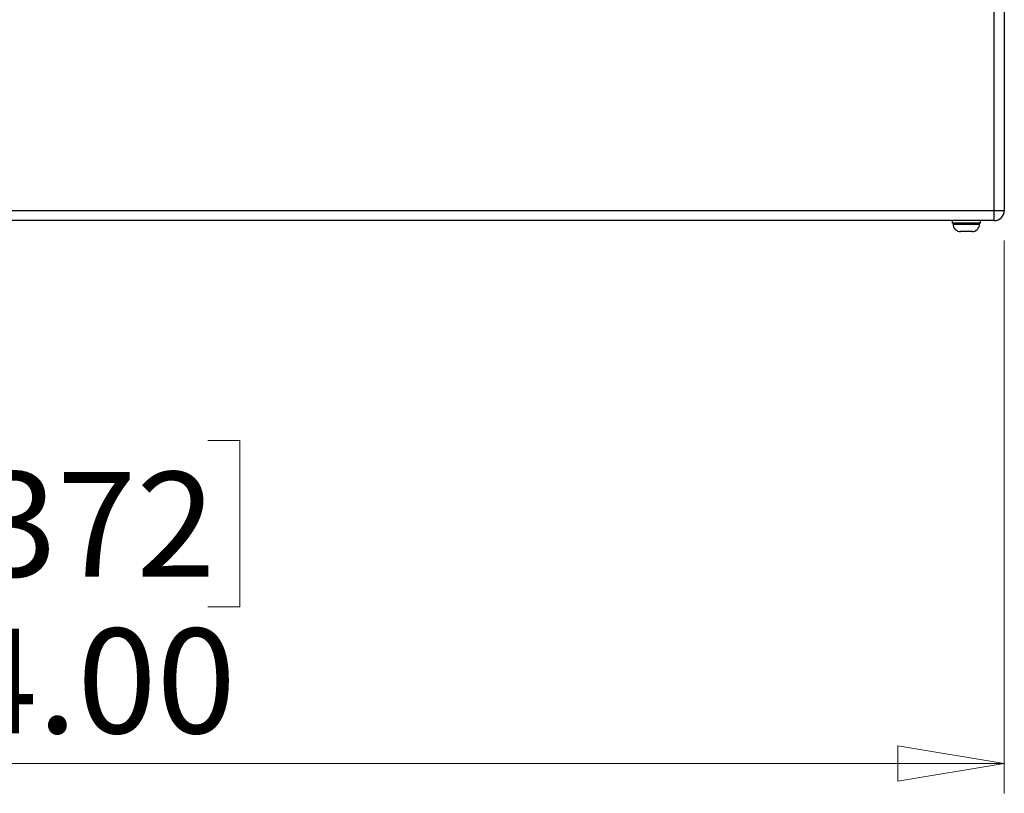
# Model space of a CAD drawing. Units: inches. Extents: x 0.4 to 16.6, y 0.2 to 10.8.
# Drawn here: x 6.7 to 8, y 4.9 to 5.9 of the extents above; entities that cross this region are included whole.
import ezdxf

# ---------------------------------------------------------------- set-up
doc = ezdxf.new("R2010")
doc.units = ezdxf.units.IN
doc.header["$MEASUREMENT"] = 0
doc.styles.add('SLDTEXTSTYLE0', font='TXT', dxfattribs={"width": 0.75})
doc.dimstyles.new('SLDDIMSTYLE2', dxfattribs={"dimtxt": 0.137795, "dimasz": 0.14, "dimexe": 0, "dimexo": 0.0625, "dimgap": 0.034449, "dimtad": 1, "dimlfac": 20, "dimrnd": 1e-09, "dimzin": 4, "dimdsep": 46, "dimtxsty": 'SLDTEXTSTYLE0', "dimblk1": 'CLOSED', "dimblk2": 'CLOSED', "dimsah": 1, "dimcen": 0.09, "dimadec": 0, "dimazin": 1, "dimtfac": 1, "dimtofl": 0, "dimtmove": 0, "dimatfit": 3, "dimldrblk": 'CLOSED', "dimfxl": 0, "dimfrac": 2, "dimtolj": 1, "dimtzin": 12, "dimarcsym": 0})

# ---------------------------------------------------------------- blocks, each defined once
blk = doc.blocks.new('_Closed')
at = {"color": 0, "linetype": 'ByBlock', "lineweight": -2}
for p, q in [((-1, 0.166667), (0, 0)), ((-1, 0.166667), (-1, -0.166667)), ((0, 0), (-1, -0.166667)), ((0, 0), (-1, 0))]:
    blk.add_line(p, q, dxfattribs=at)
blk = doc.blocks.new('_D_4')
at = {"color": 7, "linetype": 'Continuous', "lineweight": 0}
for p, q in [((5.3258, 5.6199), (5.3258, 4.892)), ((8.0258, 5.6199), (8.0258, 4.892)), ((6.5708, 5.3563), (6.5288, 5.3563)), ((6.5288, 5.3563), (6.5288, 5.1376)), ((6.978, 5.3563), (7.02, 5.3563)), ((7.02, 5.3563), (7.02, 5.1376)), ((6.5288, 5.1376), (6.5708, 5.1376)), ((7.02, 5.1376), (6.978, 5.1376)), ((5.3258, 4.9314), (8.0258, 4.9314))]:
    blk.add_line(p, q, dxfattribs=at)
at = {"color": 7, "linetype": 'Continuous', "lineweight": 18, "xscale": 0.14, "yscale": 0.14, "rotation": 180.0000000000004}
blk.add_blockref('_Closed', (5.3258, 4.9314, 0.0457), dxfattribs=at)
at = {"color": 7, "linetype": 'Continuous', "lineweight": 18, "xscale": 0.14, "yscale": 0.14}
blk.add_blockref('_Closed', (8.0258, 4.9314, 0.0457), dxfattribs=at)
at = {"color": 7, "linetype": 'Continuous', "lineweight": 18, "char_height": 0.1378, "attachment_point": 1, "style": 'SLDTEXTSTYLE0'}
for s, insert in [('1372', (6.5708, 5.3152)), ('54.00', (6.5453, 5.109))]:
    blk.add_mtext(s, dxfattribs=dict(at, insert=insert))

msp = doc.modelspace()

# ---------------------------------------------------------------- linework, layer by layer
at = {"color": 7, "linetype": 'Continuous', "lineweight": 25}
for p, q in [((8.01253, 5.65928), (8.01253, 7.13268)), ((8.02583, 7.13268), (8.02583, 5.65928)), ((5.33913, 5.65928), (8.01253, 5.65928)), ((8.01253, 5.64598), (8.01253, 5.65928)), ((8.01253, 5.65928), (8.02583, 5.65928)), ((8.01253, 5.64598), (5.33913, 5.64598)), ((7.95713, 5.64598), (7.95713, 5.64248)), ((7.99453, 5.64248), (7.95713, 5.64248)), ((7.95833, 5.64248), (7.95833, 5.64148)), ((7.95833, 5.64148), (7.99333, 5.64148)), ((7.99333, 5.64148), (7.99333, 5.64248)), ((7.99453, 5.64248), (7.99453, 5.64598)), ((7.9837, 5.6316), (7.98379, 5.6316))]:
    msp.add_line(p, q, dxfattribs=at)
for centre, radius, start, end in [((8.01253, 5.65928), 0.0133, 270, 0), ((7.96833, 5.64148), 0.01, 180, 270), ((7.98333, 5.64148), 0.01, 270, 0)]:
    msp.add_arc(centre, radius, start, end, dxfattribs=at)
for points in [[(7.97601, 5.6316), (7.97535, 5.63154), (7.97468, 5.63152), (7.97336, 5.63149), (7.97203, 5.63148), (7.9707, 5.63149), (7.96937, 5.63152), (7.96871, 5.63154), (7.96805, 5.6316)], [(7.98379, 5.6316), (7.98314, 5.63154), (7.9825, 5.63152), (7.9812, 5.63149), (7.9799, 5.63148), (7.9786, 5.63149), (7.97731, 5.63152), (7.97666, 5.63154), (7.97601, 5.6316)]]:
    msp.add_open_spline(points, degree=3, knots=[0, 0, 0, 0, 0.25, 0.25, 0.5, 0.75, 0.75, 1, 1, 1, 1], dxfattribs=at)

# ---------------------------------------------------------------- dimensions: what is measured, and where the dimension line sits
at = {"color": 7, "linetype": 'Continuous', "lineweight": 18}
dim = msp.add_linear_dim(base=(8.02583, 4.9314), p1=(5.32583, 5.65928), p2=(8.02583, 5.65928), dimstyle='SLDDIMSTYLE2', dxfattribs=at)
dim.commit()
dim.dimension.update_dxf_attribs({"geometry": '_D_4', "text_midpoint": (6.7744, 4.9314), "dimtype": 160})

doc.saveas('drawing.dxf')
